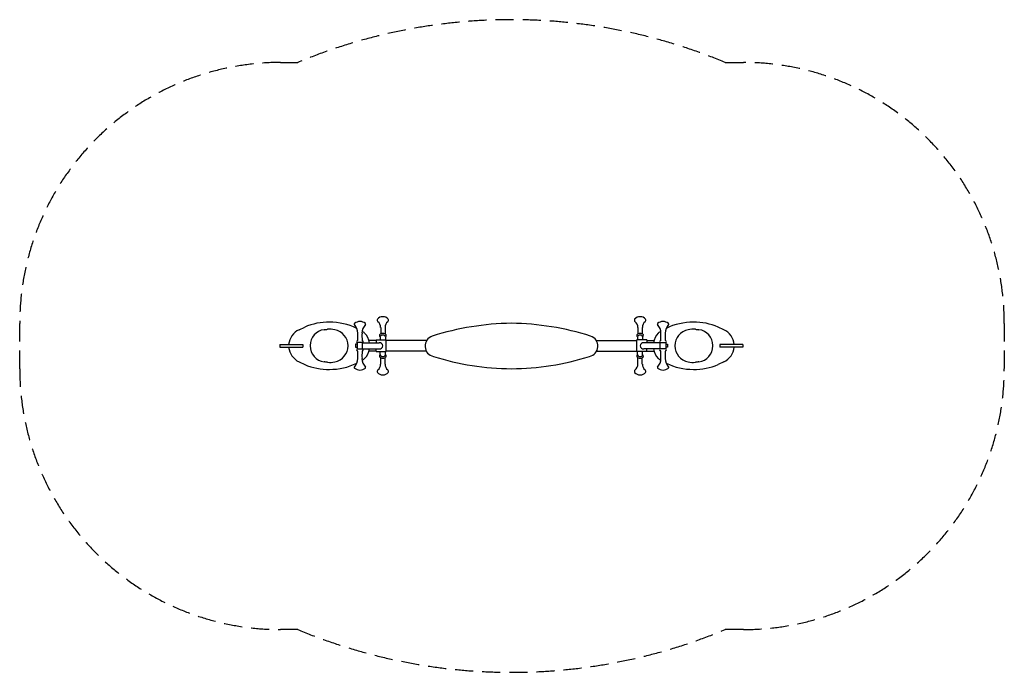
# Model space of a CAD drawing. Units: millimetres. Extents: x -3449 to 3457, y -2289 to 2289.
import ezdxf

# ---------------------------------------------------------------- set-up
doc = ezdxf.new("R2010")
doc.units = ezdxf.units.MM
doc.header["$LTSCALE"] = 20
doc.linetypes.add('HIDDEN', pattern=[9.525, 6.35, -3.175])
doc.layers.add('2d', color=230, linetype='Continuous')
doc.layers.add('CSA-SafetyZone', color=63, linetype='HIDDEN')

msp = doc.modelspace()

# ---------------------------------------------------------------- linework, layer by layer
at = {"layer": '2d'}
for p, q in [((-0.7, 159.1), (0.7, 159.1)), ((-1490.1, 114), (-1450.4, 132.7)), ((-917.4, 130.2), (-917.4, 84.3)), ((-886.8, 130.2), (-886.8, 84.3)), ((886.8, 130.2), (886.8, 84.3)), ((917.4, 130.2), (917.4, 84.3)), ((1490.1, 114), (1450.4, 132.7)), ((-1623.6, 10.5), (-1623.6, -7.5)), ((-1623.6, 10.5), (-1462.6, 10.5)), ((-1462.6, 10.5), (-1462.6, -7.5)), ((-1044, 22.5), (-928.6, 22.5)), ((-948.5, 38.5), (-999.7, 38.5)), ((-948.5, 42.5), (-878.4, 42.5)), ((-948.5, 42.5), (-948.5, 22.5)), ((-920, 63.1), (-920, 42.5)), ((-884.3, 63.1), (-884.3, 42.5)), ((-878.4, -39.5), (-878.4, 42.5)), ((-594.8, 38.5), (-878.4, 38.5)), ((594.8, 38.5), (878.4, 38.5)), ((878.4, -39.5), (878.4, 42.5)), ((948.4, 42.5), (878.4, 42.5)), ((884.3, 63.1), (884.3, 42.5)), ((920, 63.1), (920, 42.5)), ((1044, 22.5), (928.6, 22.5)), ((948.4, 42.5), (948.4, 22.5)), ((948.4, 38.5), (999.7, 38.5)), ((1462.6, 10.5), (1462.6, -7.5)), ((1623.6, 10.5), (1462.6, 10.5)), ((1623.6, 10.5), (1623.6, -7.5)), ((-1623.6, -7.5), (-1462.6, -7.5)), ((-1044, -19.5), (-928.6, -19.5)), ((-948.5, -35.5), (-999.7, -35.5)), ((-948.5, -39.5), (-948.5, -19.5)), ((-948.5, -39.5), (-878.4, -39.5)), ((-920, -60.1), (-920, -39.5)), ((-884.3, -60.1), (-884.3, -39.5)), ((-597.5, -35.5), (-878.4, -35.5)), ((597.5, -35.5), (878.4, -35.5)), ((948.4, -39.5), (878.4, -39.5)), ((884.3, -60.1), (884.3, -39.5)), ((920, -60.1), (920, -39.5)), ((1044, -19.5), (928.6, -19.5)), ((948.4, -39.5), (948.4, -19.5)), ((948.4, -35.5), (999.7, -35.5)), ((1623.6, -7.5), (1462.6, -7.5)), ((-1490.1, -111), (-1450.4, -129.7)), ((-917.4, -127.2), (-917.4, -81.3)), ((-886.8, -127.2), (-886.8, -81.3)), ((886.8, -127.2), (886.8, -81.3)), ((917.4, -127.2), (917.4, -81.3)), ((1490.1, -111), (1450.4, -129.7)), ((-0.7, -159.2), (0.7, -159.2))]:
    msp.add_line(p, q, dxfattribs=at)
for points in [[(-0.7, 159.1, 0.07386), (-555.2, 69.5, 0.769314)], [(-555.2, 69.5, 0.769314), (-546.6, -73.5, 0.075077)], [(-546.6, -73.5, 0.075077), (-0.7, -159.2, 0.075077)]]:
    msp.add_lwpolyline(points, format="xyb", dxfattribs=at)
for points in [[(-1082, 12), (-1094, 12), (-1094, -8), (-1082, -8)], [(1082, 12), (1094, 12), (1094, -8), (1082, -8)]]:
    msp.add_lwpolyline(points, dxfattribs=at)
for points in [[(-1082, -20.5), (-1044, -20.5), (-1044, 23.5), (-1082, 23.5)], [(1082, -20.5), (1044, -20.5), (1044, 23.5), (1082, 23.5)]]:
    msp.add_lwpolyline(points, close=True, dxfattribs=at)
for centre, radius, start, end in [((-1284.1, -253.6), 420.6, 88.89596, 113.28723), ((-1270.9, -252.6), 419.5, 63.64589, 90.84638), ((-1098, 154.1), 5, 129.81537, 221.45479), ((-1174.1, 86.9), 96.6, 1.70628, 41.45485), ((-1063.1, 112.2), 59.5, 50.18484, 129.81516), ((-952, 86.9), 96.6, 138.54515, 178.29372), ((-1028.1, 154.1), 5, 318.54521, 50.18463), ((-928.8, 181.9), 13.9, 147.61174, 235.02641), ((-903.3, 153.8), 51.5, 89.43572, 136.31133), ((-969.5, 130.6), 51.6, 359.16575, 50.64538), ((-901, 153.8), 51.5, 43.68867, 90.56428), ((-834.8, 130.6), 51.6, 129.35462, 180.83425), ((-875.5, 181.9), 13.9, 304.97359, 32.38826), ((-23.5, -1752.6), 1911.8, 72.37826, 89.27505), ((875.5, 181.9), 13.9, 147.61174, 235.02641), ((901, 153.8), 51.5, 89.43572, 136.31133), ((834.8, 130.6), 51.6, 359.16575, 50.64538), ((903.3, 153.8), 51.5, 43.68867, 90.56428), ((969.5, 130.6), 51.6, 129.35462, 180.83425), ((928.8, 181.9), 13.9, 304.97359, 32.38826), ((1028.1, 154.1), 5, 129.81537, 221.45479), ((952, 86.9), 96.6, 1.70628, 41.45485), ((1063.1, 112.2), 59.5, 50.18484, 129.81516), ((1174.1, 86.9), 96.6, 138.54515, 178.29372), ((1270.9, -252.6), 419.5, 89.15362, 116.35372), ((1098, 154.1), 5, 318.54521, 50.18463), ((1284.1, -253.6), 420.6, 66.71277, 91.10404), ((-1433.7, -3.4), 130.3, 115.66979, 173.41364), ((-1302.4, 5.7), 109.3, 96.36406, 181.67052), ((-1425.3, 1108.2), 1000, 276.36406, 277.76725), ((-1273.1, -8), 126.5, 74.67379, 97.76725), ((-1259.9, 2.5), 113.3, 359.49856, 79.71149), ((-1651.8, 72.4), 574.5, 356.84379, 1.73263), ((-474.2, 72.4), 574.5, 178.26737, 183.15621), ((-1270.9, -252.6), 419.5, 54.93895, 57.78747), ((-1118, 5), 123, 8.19088, 44.26653), ((-910.7, 74.8), 14.9, 167.76226, 231.41242), ((-902.4, 57.8), 30.5, 89.60324, 138.61704), ((-905.6, 62.7), 14.3, 75.87277, 176.99432), ((-901.9, 57.8), 30.5, 41.38296, 90.39676), ((-898.7, 62.7), 14.3, 3.00568, 104.12723), ((-893.6, 74.8), 14.9, 308.58758, 12.23774), ((532, -0.8), 74.1, 281.41412, 71.70045), ((893.6, 74.8), 14.9, 167.76226, 231.41242), ((901.9, 57.8), 30.5, 89.60324, 138.61704), ((898.7, 62.7), 14.3, 75.87277, 176.99432), ((902.4, 57.8), 30.5, 41.38296, 90.39676), ((905.6, 62.7), 14.3, 3.00568, 104.12723), ((910.7, 74.8), 14.9, 308.58758, 12.23774), ((1118, 5), 123, 135.73347, 171.80912), ((1270.9, -252.6), 419.5, 122.21223, 125.06105), ((474.2, 72.4), 574.5, 356.84379, 1.73263), ((1651.8, 72.4), 574.5, 178.26737, 183.15621), ((1259.9, 2.5), 113.3, 100.28851, 180.50144), ((1273.1, -8), 126.5, 82.23275, 105.32621), ((1425.3, 1108.2), 1000, 262.23275, 263.63594), ((1302.4, 5.7), 109.3, 358.32948, 83.63594), ((1433.7, -3.4), 130.3, 6.58636, 64.33021), ((-1302.4, -2.7), 109.3, 178.32948, 263.63594), ((-1259.9, 0.5), 113.3, 280.28851, 0.50144), ((-1080.3, 29.8), 6.5, 104.59565, 181.89292), ((-1080.3, 29.8), 6.47, 181.83534, 258.45242), ((-1083.2, 41), 5, 284.59575, 357.2882), ((-1042.9, 41), 5, 182.7118, 255.40425), ((-1045.7, 29.8), 6.47, 281.54758, 358.16466), ((-1045.8, 29.8), 6.5, 358.10708, 75.40435), ((-925.6, -0.4), 23.1, 4.78341, 97.39015), ((-925.6, 3.4), 23.1, 262.60985, 355.21659), ((925.6, -0.4), 23.1, 82.60985, 175.21659), ((925.6, 3.4), 23.1, 184.78341, 277.39015), ((1045.8, 29.8), 6.5, 104.59565, 181.89292), ((1045.7, 29.8), 6.47, 181.83534, 258.45242), ((1042.9, 41), 5, 284.59575, 357.2882), ((1083.2, 41), 5, 182.7118, 255.40425), ((1080.3, 29.8), 6.47, 281.54758, 358.16466), ((1080.3, 29.8), 6.5, 358.10708, 75.40435), ((1259.9, 0.5), 113.3, 179.49856, 259.71149), ((1302.4, -2.7), 109.3, 276.36406, 1.67052), ((-1433.7, 6.4), 130.3, 186.58636, 244.33021), ((-1080.3, -26.8), 6.47, 101.54758, 178.16466), ((-1080.3, -26.8), 6.5, 178.10708, 255.40435), ((-1083.2, -38), 5, 2.7118, 75.40425), ((-1651.8, -69.4), 574.5, 358.26737, 3.15621), ((-474.2, -69.4), 574.5, 176.84379, 181.73263), ((-1042.9, -38), 5, 104.59575, 177.2882), ((-1045.7, -26.8), 6.47, 1.83534, 78.45242), ((-1045.8, -26.8), 6.5, 284.59565, 1.89292), ((-1118, -2), 123, 315.73347, 351.80912), ((-910.7, -71.8), 14.9, 128.58758, 192.23774), ((-905.6, -59.7), 14.3, 183.00568, 284.12723), ((-898.7, -59.7), 14.3, 255.87277, 356.99432), ((-893.6, -71.8), 14.9, 347.76226, 51.41242), ((893.6, -71.8), 14.9, 128.58758, 192.23774), ((898.7, -59.7), 14.3, 183.00568, 284.12723), ((905.6, -59.7), 14.3, 255.87277, 356.99432), ((910.7, -71.8), 14.9, 347.76226, 51.41242), ((1118, -2), 123, 188.19088, 224.26653), ((1045.7, -26.8), 6.47, 101.54758, 178.16466), ((1045.8, -26.8), 6.5, 178.10708, 255.40435), ((1042.9, -38), 5, 2.7118, 75.40425), ((474.2, -69.4), 574.5, 358.26737, 3.15621), ((1651.8, -69.4), 574.5, 176.84379, 181.73263), ((1083.2, -38), 5, 104.59575, 177.2882), ((1080.3, -26.8), 6.47, 1.83534, 78.45242), ((1080.3, -26.8), 6.5, 284.59565, 1.89292), ((1433.7, 6.4), 130.3, 295.66979, 353.41364), ((-1284.1, 256.6), 420.6, 246.71277, 271.10404), ((-1425.3, -1105.2), 1000, 82.23275, 83.63594), ((-1273.1, 11), 126.5, 262.23275, 285.32621), ((-1270.9, 255.6), 419.5, 269.15362, 296.35411), ((-1174.1, -83.9), 96.6, 318.54515, 358.29372), ((-952, -83.9), 96.6, 181.70628, 221.45485), ((-1270.9, 255.6), 419.5, 302.21253, 305.06105), ((-969.5, -127.6), 51.6, 309.35462, 0.83425), ((-902.4, -54.8), 30.5, 221.38296, 270.39676), ((-901.9, -54.8), 30.5, 269.60324, 318.61704), ((-834.8, -127.6), 51.6, 179.16575, 230.64538), ((-10.1, 1691.5), 1850.7, 270.33203, 287.50618), ((834.8, -127.6), 51.6, 309.35462, 0.83425), ((901.9, -54.8), 30.5, 221.38296, 270.39676), ((902.4, -54.8), 30.5, 269.60324, 318.61704), ((969.5, -127.6), 51.6, 179.16575, 230.64538), ((952, -83.9), 96.6, 318.54515, 358.29372), ((1270.9, 255.6), 419.5, 234.93895, 237.78777), ((1174.1, -83.9), 96.6, 181.70628, 221.45485), ((1270.9, 255.6), 419.5, 243.64628, 270.84638), ((1273.1, 11), 126.5, 254.67379, 277.76725), ((1284.1, 256.6), 420.6, 268.89596, 293.28723), ((1425.3, -1105.2), 1000, 96.36406, 97.76725), ((-1098, -151.1), 5, 138.54521, 230.18463), ((-1063.1, -109.2), 59.5, 230.18484, 309.81516), ((-1028.1, -151.1), 5, 309.81537, 41.45479), ((-928.8, -178.9), 13.9, 124.97359, 212.38826), ((-903.3, -150.8), 51.5, 223.68867, 270.56428), ((-901, -150.8), 51.5, 269.43572, 316.31133), ((-875.5, -178.9), 13.9, 327.61174, 55.02641), ((875.5, -178.9), 13.9, 124.97359, 212.38826), ((901, -150.8), 51.5, 223.68867, 270.56428), ((903.3, -150.8), 51.5, 269.43572, 316.31133), ((928.8, -178.9), 13.9, 327.61174, 55.02641), ((1028.1, -151.1), 5, 138.54521, 230.18463), ((1063.1, -109.2), 59.5, 230.18484, 309.81516), ((1098, -151.1), 5, 309.81537, 41.45479)]:
    msp.add_arc(centre, radius, start, end, dxfattribs=at)
at = {"layer": 'CSA-SafetyZone'}
msp.add_lwpolyline([(3456.8, 158.9), (3456.8, -159.1, -0.414214), (1626.8, -1989.1), (1499.1, -1989.1, -0.200097), (-1499.1, -1989.1), (-1619.4, -1989.1, -0.414214), (-3449.4, -159.1), (-3449.4, 158.9, -0.414214), (-1619.4, 1988.9), (-1499.5, 1988.9, -0.200159), (1499.5, 1988.9), (1626.8, 1988.9, -0.414214)], format="xyb", close=True, dxfattribs=at)

doc.saveas('drawing.dxf')
